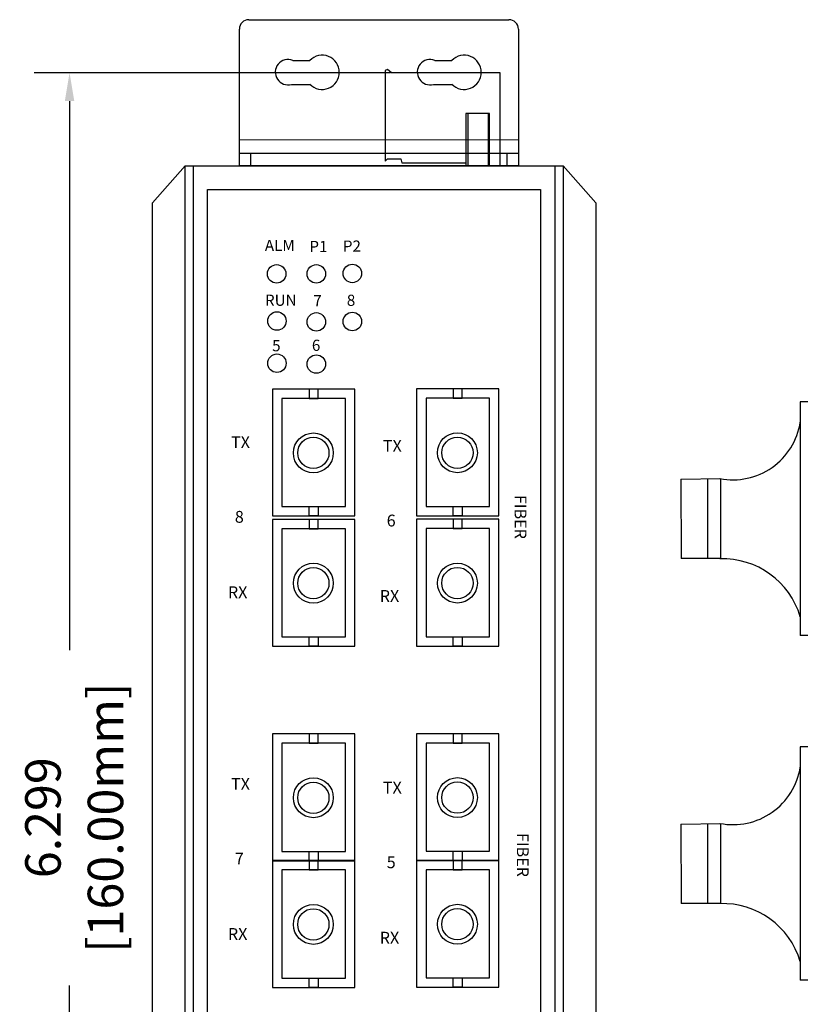
# Model space of a CAD drawing. Units: millimetres. Extents: x 1 to 374, y 3 to 102.
# Drawn here: x 161 to 164, y 89 to 93 of the extents above; entities that cross this region are included whole.
import ezdxf

# ---------------------------------------------------------------- set-up
doc = ezdxf.new("R2010")
doc.units = ezdxf.units.MM
doc.styles.add('N-TRON-B', font='txt')
doc.styles.get("Standard").update_dxf_attribs({"font": 'arial.ttf'})
doc.dimstyles.new('N-Tron 0.0000', dxfattribs={"dimtxt": 0.15, "dimasz": 0.12, "dimexe": 0.15, "dimexo": 0.06, "dimgap": 0.0375, "dimtad": 0, "dimdec": 3, "dimzin": 0, "dimdsep": 46, "dimtxsty": 'N-TRON-B', "dimcen": 0.1, "dimclrd": 5, "dimclre": 5, "dimclrt": 5, "dimadec": 0, "dimazin": 0, "dimtfac": 1, "dimtdec": 3, "dimtofl": 0, "dimtmove": 0, "dimatfit": 3, "dimfxl": 1, "dimtfillclr": 5, "dimtolj": 1, "dimtzin": 0, "dimlwd": -1, "dimlwe": -1, "dimarcsym": 0})

# ---------------------------------------------------------------- blocks, each defined once
blk = doc.blocks.new('*D20')
at = {"color": 5, "transparency": 16777216}
for p, q in [((162.2624, 93.2119), (160.7549, 93.2119)), ((160.9049, 93.0919), (160.9049, 90.7712)), ((160.9049, 87.0326), (160.9049, 89.3533)), ((161.403, 86.9126), (160.7549, 86.9126))]:
    blk.add_line(p, q, dxfattribs=at)
for points in [[(160.8849, 93.0919), (160.9249, 93.0919), (160.9049, 93.2119)], [(160.8849, 87.0326), (160.9249, 87.0326), (160.9049, 86.9126)]]:
    blk.add_solid(points, dxfattribs=at)
at = {"layer": 'DEFPOINTS', "color": 0, "transparency": 16777216}
for p in [(162.3224, 93.2119), (160.9049, 86.9126), (161.463, 86.9126)]:
    blk.add_point(p, dxfattribs=at)
at = {"color": 5, "transparency": 16777216, "char_height": 0.15, "attachment_point": 5, "rotation": 90, "style": 'N-TRON-B'}
for s, insert in [('\\A1;[160.00mm]', (161.0567, 90.0623)), ('\\A1;6.299', (160.7924, 90.0623))]:
    blk.add_mtext(s, dxfattribs=dict(at, insert=insert))

msp = doc.modelspace()

# ---------------------------------------------------------------- linework, layer by layer
for p, q in [((161.663, 93.4363), (162.763, 93.4363)), ((161.623, 92.8181), (161.623, 93.3963)), ((162.803, 93.3963), (162.803, 92.8181)), ((161.8485, 93.2638), (161.9208, 93.2638)), ((162.4489, 93.2638), (162.5212, 93.2638)), ((162.2496, 93.226), (162.2391, 93.2217)), ((162.2391, 93.2217), (162.2391, 92.8388)), ((162.2669, 93.2119), (162.2496, 93.226)), ((162.7262, 93.2119), (162.2669, 93.2119)), ((162.7262, 92.8181), (162.7262, 93.2119)), ((161.8437, 93.1629), (161.9208, 93.1629)), ((162.4441, 93.1629), (162.5212, 93.1629)), ((162.581, 93.0395), (162.581, 92.8205)), ((162.681, 93.0394), (162.581, 93.0395)), ((162.589, 93.0395), (162.589, 92.8205)), ((162.676, 92.8205), (162.676, 93.0395)), ((162.681, 92.8205), (162.681, 93.0394)), ((161.623, 92.9279), (162.803, 92.9294)), ((161.623, 92.8715), (162.803, 92.8715)), ((161.6702, 92.8715), (161.6702, 92.8181)), ((162.7537, 92.8715), (162.7537, 92.8181)), ((162.2391, 92.8388), (162.2498, 92.8474)), ((162.2498, 92.8474), (162.3061, 92.8474)), ((162.3061, 92.8474), (162.3107, 92.8305)), ((162.3107, 92.8305), (162.581, 92.8305)), ((161.3934, 92.8181), (161.2557, 92.6613)), ((161.3934, 92.8181), (162.992, 92.8181)), ((161.3934, 86.9126), (161.3934, 92.8181)), ((161.4284, 86.9126), (161.4284, 92.8181)), ((162.803, 92.8181), (161.623, 92.8181)), ((162.957, 92.8181), (162.957, 86.9126)), ((162.992, 92.8181), (162.992, 86.9126)), ((162.992, 92.8181), (163.1297, 92.6613)), ((161.4884, 92.7181), (162.897, 92.7181)), ((161.4884, 87.0126), (161.4884, 92.7181)), ((162.897, 92.7181), (162.897, 87.0126)), ((161.2557, 87.0695), (161.2557, 92.6613)), ((163.1297, 92.6613), (163.1297, 87.0695)), ((164.2782, 91.8203), (163.9951, 91.8203)), ((163.9951, 91.8203), (163.9951, 90.8328)), ((163.4899, 91.4932), (163.6578, 91.496)), ((163.4899, 91.4932), (163.4906, 91.1579)), ((163.602, 91.496), (163.602, 91.1579)), ((163.602, 91.496), (163.602, 91.3269)), ((163.6578, 91.496), (163.6578, 91.1579)), ((163.602, 91.3269), (163.602, 91.1579)), ((163.6578, 91.1579), (163.4906, 91.1579)), ((164.2782, 90.8328), (163.9951, 90.8328)), ((164.2782, 90.3624), (163.9951, 90.3624)), ((163.9951, 90.3624), (163.9951, 89.3749)), ((163.4899, 90.0353), (163.6578, 90.0381)), ((163.4899, 90.0353), (163.4906, 89.7)), ((163.602, 90.0381), (163.602, 89.7)), ((163.602, 90.0381), (163.602, 89.869)), ((163.6578, 90.0381), (163.6578, 89.7)), ((163.602, 89.869), (163.602, 89.7)), ((163.6578, 89.7), (163.4906, 89.7)), ((164.2782, 89.3749), (163.9951, 89.3749))]:
    msp.add_line(p, q)
for points in [[(161.7636, 91.3382), (162.1115, 91.3382), (162.1115, 91.8745), (161.7636, 91.8745)], [(161.9565, 91.8745), (161.9186, 91.8745), (161.9186, 91.8349), (161.9565, 91.8349)], [(162.3727, 91.3389), (162.7206, 91.3389), (162.7206, 91.8751), (162.3727, 91.8751)], [(162.5656, 91.8751), (162.5277, 91.8751), (162.5277, 91.8355), (162.5656, 91.8355)], [(161.8032, 91.3778), (162.0719, 91.3778), (162.0719, 91.8349), (161.8032, 91.8349)], [(162.4123, 91.3785), (162.681, 91.3785), (162.681, 91.8355), (162.4123, 91.8355)], [(161.9565, 91.3382), (161.9186, 91.3382), (161.9186, 91.3778), (161.9565, 91.3778)], [(162.5656, 91.3389), (162.5277, 91.3389), (162.5277, 91.3785), (162.5656, 91.3785)], [(161.7636, 90.7874), (162.1115, 90.7874), (162.1115, 91.3236), (161.7636, 91.3236)], [(161.9565, 91.3236), (161.9186, 91.3236), (161.9186, 91.284), (161.9565, 91.284)], [(162.3727, 90.788), (162.7206, 90.788), (162.7206, 91.3243), (162.3727, 91.3243)], [(162.5656, 91.3243), (162.5277, 91.3243), (162.5277, 91.2847), (162.5656, 91.2847)], [(161.8032, 90.827), (162.0719, 90.827), (162.0719, 91.284), (161.8032, 91.284)], [(162.4123, 90.8276), (162.681, 90.8276), (162.681, 91.2847), (162.4123, 91.2847)], [(161.9565, 90.7874), (161.9186, 90.7874), (161.9186, 90.827), (161.9565, 90.827)], [(162.5656, 90.788), (162.5277, 90.788), (162.5277, 90.8276), (162.5656, 90.8276)], [(161.7636, 89.8803), (162.1115, 89.8803), (162.1115, 90.4166), (161.7636, 90.4166)], [(161.9565, 90.4166), (161.9186, 90.4166), (161.9186, 90.377), (161.9565, 90.377)], [(162.3727, 89.881), (162.7206, 89.881), (162.7206, 90.4172), (162.3727, 90.4172)], [(162.5656, 90.4172), (162.5277, 90.4172), (162.5277, 90.3776), (162.5656, 90.3776)], [(161.8032, 89.9199), (162.0719, 89.9199), (162.0719, 90.377), (161.8032, 90.377)], [(162.4123, 89.9206), (162.681, 89.9206), (162.681, 90.3776), (162.4123, 90.3776)], [(161.9565, 89.8803), (161.9186, 89.8803), (161.9186, 89.9199), (161.9565, 89.9199)], [(162.5656, 89.881), (162.5277, 89.881), (162.5277, 89.9206), (162.5656, 89.9206)], [(161.7636, 89.3449), (162.1115, 89.3449), (162.1115, 89.8812), (161.7636, 89.8812)], [(161.9565, 89.8812), (161.9186, 89.8812), (161.9186, 89.8416), (161.9565, 89.8416)], [(162.3727, 89.3455), (162.7206, 89.3455), (162.7206, 89.8818), (162.3727, 89.8818)], [(162.5656, 89.8818), (162.5277, 89.8818), (162.5277, 89.8422), (162.5656, 89.8422)], [(161.8032, 89.3845), (162.0719, 89.3845), (162.0719, 89.8416), (161.8032, 89.8416)], [(162.4123, 89.3851), (162.681, 89.3851), (162.681, 89.8422), (162.4123, 89.8422)], [(161.9565, 89.3449), (161.9186, 89.3449), (161.9186, 89.3845), (161.9565, 89.3845)], [(162.5656, 89.3455), (162.5277, 89.3455), (162.5277, 89.3851), (162.5656, 89.3851)]]:
    msp.add_lwpolyline(points, close=True)
for centre, radius in [((161.7805, 92.3617), 0.0391), ((161.9484, 92.3617), 0.0391), ((162.1007, 92.3634), 0.0391), ((161.7818, 92.1622), 0.0391), ((161.9484, 92.1586), 0.0391), ((162.1007, 92.1602), 0.0391), ((161.7818, 91.9839), 0.0391), ((161.9484, 91.9803), 0.0391), ((161.9359, 91.6047), 0.0844), ((161.9359, 91.6047), 0.0661), ((162.545, 91.6053), 0.0844), ((162.545, 91.6053), 0.0661), ((161.9359, 91.0538), 0.0844), ((162.545, 91.0544), 0.0844), ((161.9359, 91.0538), 0.0661), ((162.545, 91.0544), 0.0661), ((161.9359, 90.1468), 0.0844), ((161.9359, 90.1468), 0.0661), ((162.545, 90.1474), 0.0844), ((162.545, 90.1474), 0.0661), ((161.9359, 89.6113), 0.0844), ((161.9359, 89.6113), 0.0661), ((162.545, 89.612), 0.0844), ((162.545, 89.612), 0.0661)]:
    msp.add_circle(centre, radius)
for centre, radius, start, end in [((161.663, 93.3963), 0.04, 90, 180), ((162.763, 93.3963), 0.04, 0, 90), ((161.8284, 93.2142), 0.0535, 67.8843, 286.6829), ((161.9732, 93.2138), 0.0724, 223.9151, 136.3069), ((162.4288, 93.2142), 0.0535, 67.8843, 286.6829), ((162.5736, 93.2138), 0.0724, 223.9151, 136.3069), ((163.7108, 91.7787), 0.2877, 258.9057, 351.1865), ((163.6656, 90.8132), 0.3441, 16.7414, 91.6987), ((163.7108, 90.3208), 0.2877, 258.9057, 351.1865), ((163.6656, 89.3553), 0.3441, 16.7414, 91.6987)]:
    msp.add_arc(centre, radius, start, end)

# ---------------------------------------------------------------- texts
at = {"attachment_point": 1}
for s, width, heights, insert, char_height in [('{\\fArial|b1|i0|c134|p34;ALM}', 0.134262, [2.844946500601964e-15], (161.7307, 92.5055), 0.047178), ('{\\fArial|b1|i0|c0|p34;P1}', 0.168235, [0], (161.919, 92.5011), 0.047178), ('{\\fArial|b1|i0|c0|p34;P2}', 0.136897, [0], (162.0606, 92.5027), 0.047178), ('{\\fArial|b1|i0|c0|p34;RUN}', 0.115979, [0], (161.7313, 92.2737), 0.047178), ('{\\fArial|b1|i0|c134|p34;7}', 0.168235, [0], (161.9357, 92.2721), 0.047178), ('{\\fArial|b1|i0|c134|p34;8}', 0.136897, [0], (162.0774, 92.2736), 0.047178), ('{\\fArial|b1|i0|c134|p34;5}', 0.168235, [0], (161.7615, 92.0817), 0.047178), ('{\\fArial|b1|i0|c134|p34;6}', 0.136897, [0], (161.9296, 92.0832), 0.047178), ('{\\fArial|b1|i0|c0|p34;TX}', 0.133592, [0], (161.5878, 91.6751), 0.05), ('{\\fArial|b1|i0|c0|p34;TX}', 0.133592, [0], (162.2299, 91.6594), 0.05), ('8', 0.154714, [0], (161.6039, 91.3594), 0.05), ('6', 0.154714, [0], (162.2461, 91.3437), 0.05), ('{\\fArial|b1|i0|c0|p34;RX}', 0.14657, [0], (161.5745, 91.0405), 0.05), ('{\\fArial|b1|i0|c0|p34;RX}', 0.14657, [0], (162.2166, 91.0248), 0.05), ('{\\fArial|b1|i0|c0|p34;TX}', 0.133592, [0], (161.5878, 90.2303), 0.05), ('{\\fArial|b1|i0|c0|p34;TX}', 0.133592, [0], (162.2299, 90.2146), 0.05), ('7', 0.154714, [0], (161.6039, 89.9146), 0.05), ('5', 0.154714, [0], (162.2461, 89.8989), 0.05), ('{\\fArial|b1|i0|c0|p34;RX}', 0.14657, [0], (161.5745, 89.5957), 0.05), ('{\\fArial|b1|i0|c0|p34;RX}', 0.14657, [0], (162.2166, 89.58), 0.05)]:
    msp.add_mtext_dynamic_manual_height_columns(s, width=width, gutter_width=12.5, heights=heights, dxfattribs=dict(at, insert=insert, char_height=char_height))
at = {"char_height": 0.05, "attachment_point": 1, "rotation": 270}
for insert in [(162.8369, 91.4269), (162.8465, 89.9978)]:
    msp.add_mtext_dynamic_manual_height_columns('FIBER', width=0.491283, gutter_width=12.5, heights=[0], dxfattribs=dict(at, insert=insert))

# ---------------------------------------------------------------- dimensions: what is measured, and where the dimension line sits
at = {"color": 5}
dim = msp.add_linear_dim(base=(160.9049, 86.9126), p1=(162.3224, 93.2119), p2=(161.463, 86.9126), angle=90, dimstyle='N-Tron 0.0000', override={"dimpost": '\\X', "dimclrd": 5, "dimclre": 5, "dimclrt": 5}, dxfattribs=at)
dim.commit()
dim.dimension.update_dxf_attribs({"geometry": '*D20', "text_midpoint": (160.9049, 90.0623)})

doc.saveas('drawing.dxf')
